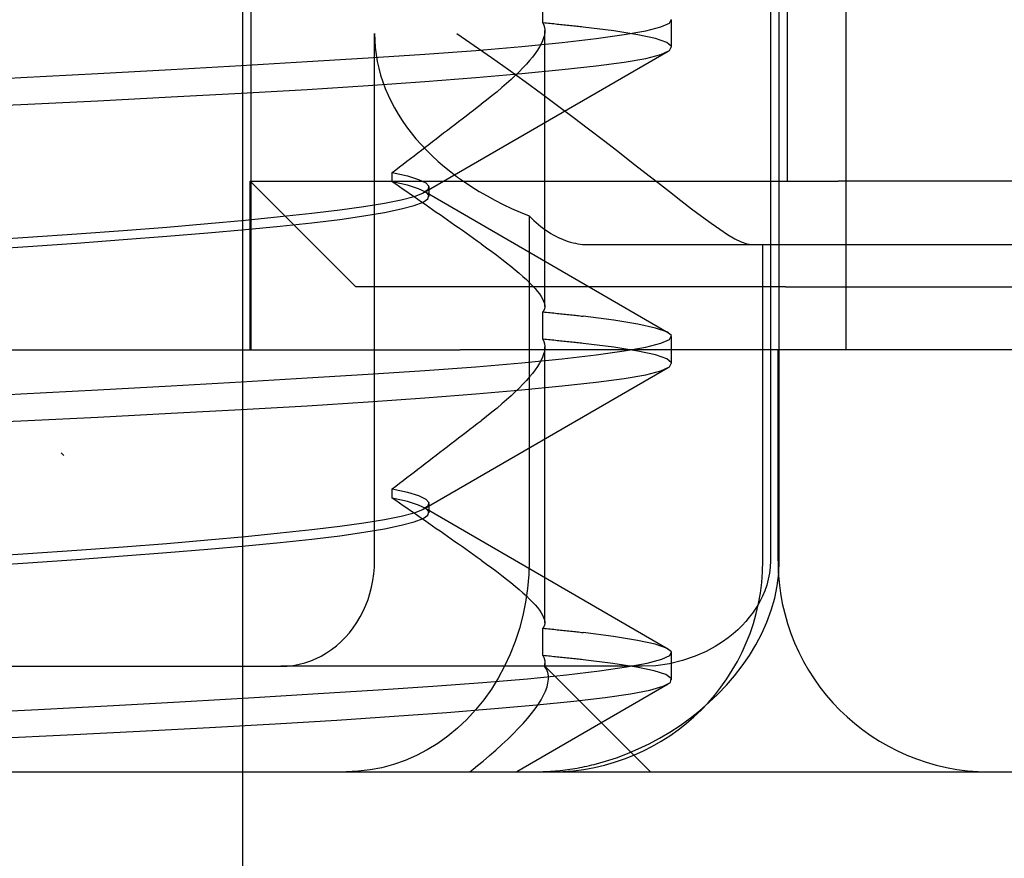
# Model space of a CAD drawing. Units: inches. Extents: x 0.98 to 7.46, y 0.79 to 10.26.
# Drawn here: x 4.18 to 4.23, y 7.86 to 7.91 of the extents above; entities that cross this region are included whole.
import ezdxf

# ---------------------------------------------------------------- set-up
doc = ezdxf.new("R2010")
doc.units = ezdxf.units.IN
doc.header["$MEASUREMENT"] = 0
doc.styles.add('SLDTEXTSTYLE0', font='TXT', dxfattribs={"width": 0.605})
doc.dimstyles.new('SLDDIMSTYLE0', dxfattribs={"dimtxt": 0.080892, "dimasz": 0.13, "dimexe": 0, "dimexo": 0.0625, "dimgap": 0.020223, "dimtad": 1, "dimlfac": 3.5, "dimrnd": 1e-09, "dimzin": 12, "dimdsep": 46, "dimtxsty": 'SLDTEXTSTYLE0', "dimsah": 1, "dimcen": 0.09, "dimadec": 0, "dimazin": 3, "dimtfac": 1, "dimtofl": 0, "dimtmove": 0, "dimatfit": 3, "dimfxl": 0, "dimfrac": 2, "dimtolj": 1, "dimtzin": 12, "dimarcsym": 0})

# ---------------------------------------------------------------- blocks, each defined once
blk = doc.blocks.new('_D_1')
at = {"color": 7, "linetype": 'Continuous', "lineweight": 0}
for p, q in [((4.333979, 8.538829), (4.333979, 6.79559)), ((2.731054, 7.855699), (2.731054, 6.79559)), ((3.301686, 6.977707), (3.283168, 6.977707)), ((3.283168, 6.977707), (3.283168, 6.853479)), ((3.718353, 6.977707), (3.736872, 6.977707)), ((3.736872, 6.977707), (3.736872, 6.853479)), ((3.283168, 6.853479), (3.301686, 6.853479)), ((3.736872, 6.853479), (3.718353, 6.853479)), ((2.731054, 6.83496), (4.333979, 6.83496))]:
    blk.add_line(p, q, dxfattribs=at)
for points in [[(2.731054, 6.83496), (2.861054, 6.81496), (2.861054, 6.85496)], [(4.333979, 6.83496), (4.203979, 6.85496), (4.203979, 6.81496)]]:
    blk.add_solid(points, dxfattribs=at)
at = {"color": 7, "linetype": 'Continuous', "lineweight": 0, "char_height": 0.0833333, "attachment_point": 1, "style": 'SLDTEXTSTYLE0'}
for s, insert in [('5.61in', (2.96681, 6.960901)), ('143mm', (3.324834, 6.960901))]:
    blk.add_mtext(s, dxfattribs=dict(at, insert=insert))
blk = doc.blocks.new('_D_2')
at = {"color": 7, "linetype": 'Continuous', "lineweight": 0}
for p, q in [((2.731054, 7.855699), (2.731054, 6.534846)), ((5.467275, 7.212406), (5.467275, 6.534846)), ((3.301686, 6.716963), (3.283168, 6.716963)), ((3.283168, 6.716963), (3.283168, 6.592735)), ((3.718353, 6.716963), (3.736872, 6.716963)), ((3.736872, 6.716963), (3.736872, 6.592735)), ((3.283168, 6.592735), (3.301686, 6.592735)), ((3.736872, 6.592735), (3.718353, 6.592735)), ((2.731054, 6.574216), (5.467275, 6.574216))]:
    blk.add_line(p, q, dxfattribs=at)
for points in [[(2.731054, 6.574216), (2.861054, 6.554216), (2.861054, 6.594216)], [(5.467275, 6.574216), (5.337275, 6.594216), (5.337275, 6.554216)]]:
    blk.add_solid(points, dxfattribs=at)
at = {"color": 7, "linetype": 'Continuous', "lineweight": 0, "char_height": 0.0833333, "attachment_point": 1, "style": 'SLDTEXTSTYLE0'}
for s, insert in [('9.58in', (2.96681, 6.700157)), ('243mm', (3.324834, 6.700157))]:
    blk.add_mtext(s, dxfattribs=dict(at, insert=insert))
blk = doc.blocks.new('_D_5')
at = {"color": 7, "linetype": 'Continuous', "lineweight": 0}
for p, q in [((2.390216, 9.255714), (1.534661, 9.255714)), ((1.574031, 9.255714), (1.574031, 7.234904)), ((1.431284, 8.819998), (1.431284, 8.838517)), ((1.431284, 8.838517), (1.555512, 8.838517)), ((1.555512, 8.838517), (1.555512, 8.819998)), ((1.431284, 8.403332), (1.431284, 8.384813)), ((1.555512, 8.384813), (1.555512, 8.403332)), ((1.431284, 8.384813), (1.555512, 8.384813)), ((4.702931, 7.234904), (1.534661, 7.234904))]:
    blk.add_line(p, q, dxfattribs=at)
for points in [[(1.574031, 9.255714), (1.554031, 9.125714), (1.594031, 9.125714)], [(1.574031, 7.234904), (1.594031, 7.364904), (1.554031, 7.364904)]]:
    blk.add_solid(points, dxfattribs=at)
at = {"color": 7, "linetype": 'Continuous', "lineweight": 0, "char_height": 0.0833333, "attachment_point": 1, "rotation": 90, "style": 'SLDTEXTSTYLE0'}
for s, insert in [('180mm', (1.44809, 8.42648)), ('7.07in', (1.44809, 8.068455))]:
    blk.add_mtext(s, dxfattribs=dict(at, insert=insert))

msp = doc.modelspace()

# ---------------------------------------------------------------- linework, layer by layer
at = {"color": 7, "linetype": 'Continuous'}
for p, q in [((4.187747, 7.866458), (4.187747, 8.068932)), ((4.216339, 7.877706), (4.216339, 7.933949)), ((4.215872, 7.928398), (4.215872, 7.877706)), ((4.188174, 7.921576), (4.188174, 7.897954)), ((4.216769, 7.921576), (4.216769, 7.897954)), ((4.219912, 7.888955), (4.219912, 7.921576)), ((4.203745, 7.906399), (4.203745, 7.907859)), ((4.203745, 7.906399), (4.203797, 7.906284)), ((4.203841, 7.90639), (4.203745, 7.906399)), ((4.203937, 7.90638), (4.203841, 7.90639)), ((4.204033, 7.906371), (4.203937, 7.90638)), ((4.204128, 7.906361), (4.204033, 7.906371)), ((4.204222, 7.906352), (4.204128, 7.906361)), ((4.204315, 7.906343), (4.204222, 7.906352)), ((4.210031, 7.906192), (4.210491, 7.906393)), ((4.210491, 7.906393), (4.210598, 7.906593)), ((4.210605, 7.905104), (4.210605, 7.906553)), ((4.194764, 7.877706), (4.194764, 7.905828)), ((4.199156, 7.905828), (4.200082, 7.905193)), ((4.203797, 7.906284), (4.20383, 7.906162)), ((4.203841, 7.905897), (4.203819, 7.905753)), ((4.20383, 7.906162), (4.203844, 7.906033)), ((4.203844, 7.906033), (4.203841, 7.905897)), ((4.203845, 7.891266), (4.203845, 7.905994)), ((4.204408, 7.906334), (4.204315, 7.906343)), ((4.2045, 7.906324), (4.204408, 7.906334)), ((4.204592, 7.906315), (4.2045, 7.906324)), ((4.204683, 7.906306), (4.204592, 7.906315)), ((4.204773, 7.906296), (4.204683, 7.906306)), ((4.204863, 7.906287), (4.204773, 7.906296)), ((4.204952, 7.906278), (4.204863, 7.906287)), ((4.20504, 7.906269), (4.204952, 7.906278)), ((4.205127, 7.90626), (4.20504, 7.906269)), ((4.205214, 7.90625), (4.205127, 7.90626)), ((4.205301, 7.906241), (4.205214, 7.90625)), ((4.205386, 7.906232), (4.205301, 7.906241)), ((4.205471, 7.906223), (4.205386, 7.906232)), ((4.205555, 7.906214), (4.205471, 7.906223)), ((4.205639, 7.906204), (4.205555, 7.906214)), ((4.205722, 7.906195), (4.205639, 7.906204)), ((4.205804, 7.906186), (4.205722, 7.906195)), ((4.205886, 7.906177), (4.205804, 7.906186)), ((4.207513, 7.905975), (4.205886, 7.906177)), ((4.208804, 7.905773), (4.207513, 7.905975)), ((4.208067, 7.905775), (4.20922, 7.905986)), ((4.20922, 7.905986), (4.210031, 7.906192)), ((4.202618, 7.90514), (4.204759, 7.905349)), ((4.203721, 7.905447), (4.203647, 7.905285)), ((4.203779, 7.905604), (4.203721, 7.905447)), ((4.203819, 7.905753), (4.203779, 7.905604)), ((4.204759, 7.905349), (4.206578, 7.905562)), ((4.206578, 7.905562), (4.208067, 7.905775)), ((4.209752, 7.905568), (4.208804, 7.905773)), ((4.210352, 7.905359), (4.209752, 7.905568)), ((4.210598, 7.905145), (4.210352, 7.905359)), ((4.210411, 7.904879), (4.197427, 7.897352)), ((4.197437, 7.904736), (4.20017, 7.904936)), ((4.200082, 7.905193), (4.200998, 7.904554)), ((4.20017, 7.904936), (4.202618, 7.90514)), ((4.203447, 7.904943), (4.203323, 7.904764)), ((4.203555, 7.905117), (4.203447, 7.904943)), ((4.203647, 7.905285), (4.203555, 7.905117)), ((4.210031, 7.904717), (4.210491, 7.904931)), ((4.210491, 7.904931), (4.210598, 7.905145)), ((4.187659, 7.904126), (4.191168, 7.904334)), ((4.191168, 7.904334), (4.194432, 7.904536)), ((4.194432, 7.904536), (4.197437, 7.904736)), ((4.200998, 7.904554), (4.201902, 7.903911)), ((4.203028, 7.90439), (4.202859, 7.904197)), ((4.203183, 7.90458), (4.203028, 7.90439)), ((4.203323, 7.904764), (4.203183, 7.90458)), ((4.206578, 7.904108), (4.208067, 7.904307)), ((4.208067, 7.904307), (4.20922, 7.904509)), ((4.20922, 7.904509), (4.210031, 7.904717)), ((4.180008, 7.903698), (4.183929, 7.903912)), ((4.183929, 7.903912), (4.187659, 7.904126)), ((4.201902, 7.903911), (4.202793, 7.903268)), ((4.202477, 7.903797), (4.202265, 7.903591)), ((4.202675, 7.903999), (4.202477, 7.903797)), ((4.202618, 7.903704), (4.204759, 7.903908)), ((4.202859, 7.904197), (4.202675, 7.903999)), ((4.204759, 7.903908), (4.206578, 7.904108)), ((4.171666, 7.903275), (4.175914, 7.903485)), ((4.175914, 7.903485), (4.180008, 7.903698)), ((4.194432, 7.903069), (4.197437, 7.903282)), ((4.197437, 7.903282), (4.20017, 7.903494)), ((4.20017, 7.903494), (4.202618, 7.903704)), ((4.20204, 7.903381), (4.201803, 7.903168)), ((4.202265, 7.903591), (4.20204, 7.903381)), ((4.202793, 7.903268), (4.203667, 7.902628)), ((4.187659, 7.902651), (4.191168, 7.902857)), ((4.191168, 7.902857), (4.194432, 7.903069)), ((4.201293, 7.902732), (4.20102, 7.90251)), ((4.201554, 7.902951), (4.201293, 7.902732)), ((4.201803, 7.903168), (4.201554, 7.902951)), ((4.175913, 7.90205), (4.180008, 7.902251)), ((4.180008, 7.902251), (4.183929, 7.90245)), ((4.183929, 7.90245), (4.187659, 7.902651)), ((4.200737, 7.902285), (4.200444, 7.902058)), ((4.20102, 7.90251), (4.200737, 7.902285)), ((4.203667, 7.902628), (4.204524, 7.901993)), ((4.171666, 7.901846), (4.175913, 7.90205)), ((4.199842, 7.901598), (4.200042, 7.901751)), ((4.200042, 7.901751), (4.200243, 7.901904)), ((4.200243, 7.901904), (4.200444, 7.902058)), ((4.204524, 7.901993), (4.20536, 7.901365)), ((4.199044, 7.900986), (4.199243, 7.901139)), ((4.199243, 7.901139), (4.199443, 7.901291)), ((4.199443, 7.901291), (4.199642, 7.901444)), ((4.199642, 7.901444), (4.199842, 7.901598)), ((4.20536, 7.901365), (4.206175, 7.900747)), ((4.198449, 7.900529), (4.198647, 7.900681)), ((4.198647, 7.900681), (4.198846, 7.900833)), ((4.198846, 7.900833), (4.199044, 7.900986)), ((4.206175, 7.900747), (4.206965, 7.900142)), ((4.197661, 7.899922), (4.197857, 7.900074)), ((4.197857, 7.900074), (4.198054, 7.900225)), ((4.198054, 7.900225), (4.198252, 7.900377)), ((4.198252, 7.900377), (4.198449, 7.900529)), ((4.206965, 7.900142), (4.207729, 7.899553)), ((4.197072, 7.899469), (4.197268, 7.89962)), ((4.197268, 7.89962), (4.197464, 7.899771)), ((4.197464, 7.899771), (4.197661, 7.899922)), ((4.207729, 7.899553), (4.208465, 7.898981)), ((4.196292, 7.898868), (4.196486, 7.899018)), ((4.196486, 7.899018), (4.196681, 7.899168)), ((4.196681, 7.899168), (4.196876, 7.899319)), ((4.196876, 7.899319), (4.197072, 7.899469)), ((4.19571, 7.898419), (4.195903, 7.898568)), ((4.195903, 7.898568), (4.196097, 7.898718)), ((4.196097, 7.898718), (4.196292, 7.898868)), ((4.208465, 7.898981), (4.209171, 7.89843)), ((4.188134, 7.897954), (4.216769, 7.897954)), ((4.193759, 7.892329), (4.188134, 7.897954)), ((4.188134, 7.888955), (4.188134, 7.897954)), ((4.188174, 7.897954), (4.188174, 7.888955)), ((4.19571, 7.897925), (4.19571, 7.898419)), ((4.19571, 7.898419), (4.196515, 7.898239)), ((4.196515, 7.898239), (4.19711, 7.898057)), ((4.19711, 7.898057), (4.197493, 7.897873)), ((4.209171, 7.89843), (4.209845, 7.897902)), ((4.216769, 7.897954), (4.219478, 7.897954)), ((4.238343, 7.897954), (4.219478, 7.897954)), ((4.195904, 7.897792), (4.19571, 7.897925)), ((4.196515, 7.89774), (4.19571, 7.897925)), ((4.196098, 7.897658), (4.195904, 7.897792)), ((4.196293, 7.897523), (4.196098, 7.897658)), ((4.196488, 7.897389), (4.196293, 7.897523)), ((4.19711, 7.897558), (4.196515, 7.89774)), ((4.197493, 7.897377), (4.19711, 7.897558)), ((4.197613, 7.897498), (4.197351, 7.897311)), ((4.197493, 7.897873), (4.197661, 7.897686)), ((4.197661, 7.897686), (4.197613, 7.897498)), ((4.197669, 7.89715), (4.197669, 7.897634)), ((4.209845, 7.897902), (4.210486, 7.8974)), ((4.196188, 7.896946), (4.195296, 7.896768)), ((4.196874, 7.897126), (4.196188, 7.896946)), ((4.196684, 7.897254), (4.196488, 7.897389)), ((4.196879, 7.897118), (4.196684, 7.897254)), ((4.197351, 7.897311), (4.196874, 7.897126)), ((4.197075, 7.896982), (4.196879, 7.897118)), ((4.197271, 7.896846), (4.197075, 7.896982)), ((4.197351, 7.896844), (4.197613, 7.897022)), ((4.197447, 7.897406), (4.210434, 7.889877)), ((4.197661, 7.897199), (4.197493, 7.897377)), ((4.197613, 7.897022), (4.197661, 7.897199)), ((4.210486, 7.8974), (4.211094, 7.896928)), ((4.211094, 7.896928), (4.211667, 7.896489)), ((4.192906, 7.896413), (4.191415, 7.896233)), ((4.1942, 7.896591), (4.192906, 7.896413)), ((4.195296, 7.896768), (4.1942, 7.896591)), ((4.195295, 7.896294), (4.196188, 7.89648)), ((4.196188, 7.89648), (4.196874, 7.896664)), ((4.196874, 7.896664), (4.197351, 7.896844)), ((4.197467, 7.896709), (4.197271, 7.896846)), ((4.197664, 7.896572), (4.197467, 7.896709)), ((4.197861, 7.896435), (4.197664, 7.896572)), ((4.198058, 7.896297), (4.197861, 7.896435)), ((4.211667, 7.896489), (4.212204, 7.896085)), ((4.187888, 7.895863), (4.185869, 7.895676)), ((4.189739, 7.896049), (4.187888, 7.895863)), ((4.191415, 7.896233), (4.189739, 7.896049)), ((4.191415, 7.895738), (4.192905, 7.895922)), ((4.192905, 7.895922), (4.1942, 7.896108)), ((4.1942, 7.896108), (4.195295, 7.896294)), ((4.198255, 7.896159), (4.198058, 7.896297)), ((4.198453, 7.896021), (4.198255, 7.896159)), ((4.198651, 7.895882), (4.198453, 7.896021)), ((4.198849, 7.895743), (4.198651, 7.895882)), ((4.203004, 7.896111), (4.203004, 7.877706)), ((4.203004, 7.896111), (4.203129, 7.895988)), ((4.203129, 7.895988), (4.203254, 7.895869)), ((4.203254, 7.895869), (4.203381, 7.895754)), ((4.212204, 7.896085), (4.212704, 7.895719)), ((4.183691, 7.89549), (4.181359, 7.895307)), ((4.185869, 7.895676), (4.183691, 7.89549)), ((4.185868, 7.895202), (4.187887, 7.895379)), ((4.187887, 7.895379), (4.189738, 7.895557)), ((4.189738, 7.895557), (4.191415, 7.895738)), ((4.199047, 7.895603), (4.198849, 7.895743)), ((4.199246, 7.895464), (4.199047, 7.895603)), ((4.199445, 7.895324), (4.199246, 7.895464)), ((4.199644, 7.895183), (4.199445, 7.895324)), ((4.203381, 7.895754), (4.203509, 7.895645)), ((4.203509, 7.895645), (4.203638, 7.895541)), ((4.203638, 7.895541), (4.203768, 7.895442)), ((4.203768, 7.895442), (4.203898, 7.895348)), ((4.203898, 7.895348), (4.20403, 7.89526)), ((4.212704, 7.895719), (4.213166, 7.895395)), ((4.213166, 7.895395), (4.213589, 7.895117)), ((4.176277, 7.894948), (4.173556, 7.894771)), ((4.178883, 7.895126), (4.176277, 7.894948)), ((4.178882, 7.894659), (4.181359, 7.894844)), ((4.181359, 7.895307), (4.178883, 7.895126)), ((4.181359, 7.894844), (4.18369, 7.895025)), ((4.18369, 7.895025), (4.185868, 7.895202)), ((4.199844, 7.895043), (4.199644, 7.895183)), ((4.200044, 7.894902), (4.199844, 7.895043)), ((4.200244, 7.894761), (4.200044, 7.894902)), ((4.20403, 7.89526), (4.204161, 7.895177)), ((4.204161, 7.895177), (4.204293, 7.8951)), ((4.204293, 7.8951), (4.204425, 7.895028)), ((4.204425, 7.895028), (4.204557, 7.894961)), ((4.204557, 7.894961), (4.204689, 7.8949)), ((4.204689, 7.8949), (4.204821, 7.894844)), ((4.204821, 7.894844), (4.204953, 7.894794)), ((4.213589, 7.895117), (4.213973, 7.894891)), ((4.213973, 7.894891), (4.214316, 7.894721)), ((4.173556, 7.894284), (4.176277, 7.894472)), ((4.176277, 7.894472), (4.178882, 7.894659)), ((4.200444, 7.894619), (4.200244, 7.894761)), ((4.200444, 7.894619), (4.200736, 7.894411)), ((4.200736, 7.894411), (4.201019, 7.894206)), ((4.204953, 7.894794), (4.205084, 7.894749)), ((4.205084, 7.894749), (4.205215, 7.894709)), ((4.205215, 7.894709), (4.205345, 7.894674)), ((4.205345, 7.894674), (4.205475, 7.894645)), ((4.205475, 7.894645), (4.205603, 7.894621)), ((4.205603, 7.894621), (4.205731, 7.894603)), ((4.205731, 7.894603), (4.205857, 7.89459)), ((4.205857, 7.89459), (4.205982, 7.894582)), ((4.205982, 7.894582), (4.206106, 7.894579)), ((4.206106, 7.894579), (4.213382, 7.894579)), ((4.213382, 7.894579), (4.214874, 7.894579)), ((4.214316, 7.894721), (4.214616, 7.894616)), ((4.214616, 7.894616), (4.214874, 7.894579)), ((4.214874, 7.894579), (4.24711, 7.894579)), ((4.215466, 7.877706), (4.215466, 7.894579)), ((4.201019, 7.894206), (4.201291, 7.894004)), ((4.201291, 7.894004), (4.201552, 7.893806)), ((4.201552, 7.893806), (4.201801, 7.893612)), ((4.201801, 7.893612), (4.202039, 7.893422)), ((4.202039, 7.893422), (4.202263, 7.893237)), ((4.202263, 7.893237), (4.202475, 7.893057)), ((4.202475, 7.893057), (4.202674, 7.892881)), ((4.202674, 7.892881), (4.202858, 7.89271)), ((4.202858, 7.89271), (4.203028, 7.892545)), ((4.216666, 7.892329), (4.193759, 7.892329)), ((4.203028, 7.892545), (4.203184, 7.892385)), ((4.203184, 7.892385), (4.203324, 7.892231)), ((4.203324, 7.892231), (4.203448, 7.892083)), ((4.216666, 7.892329), (4.235531, 7.892329)), ((4.203448, 7.892083), (4.203556, 7.891942)), ((4.203556, 7.891942), (4.203648, 7.891807)), ((4.203648, 7.891807), (4.203722, 7.891678)), ((4.203722, 7.891678), (4.203779, 7.891557)), ((4.203779, 7.891557), (4.203819, 7.891442)), ((4.20383, 7.891145), (4.203796, 7.891061)), ((4.203819, 7.891442), (4.203841, 7.891336)), ((4.203844, 7.891236), (4.20383, 7.891145)), ((4.203841, 7.891336), (4.203844, 7.891236)), ((4.203796, 7.891061), (4.203745, 7.890986)), ((4.203745, 7.889526), (4.203745, 7.890986)), ((4.203745, 7.890986), (4.203841, 7.890976)), ((4.203841, 7.890976), (4.203937, 7.890967)), ((4.203937, 7.890967), (4.204033, 7.890957)), ((4.204033, 7.890957), (4.204128, 7.890948)), ((4.204128, 7.890948), (4.204222, 7.890939)), ((4.204222, 7.890939), (4.204315, 7.890929)), ((4.204315, 7.890929), (4.204408, 7.89092)), ((4.204408, 7.89092), (4.2045, 7.89091)), ((4.2045, 7.89091), (4.204592, 7.890901)), ((4.204592, 7.890901), (4.204683, 7.890891)), ((4.204683, 7.890891), (4.204773, 7.890882)), ((4.204773, 7.890882), (4.204863, 7.890872)), ((4.204863, 7.890872), (4.204951, 7.890862)), ((4.204951, 7.890862), (4.20504, 7.890853)), ((4.20504, 7.890853), (4.205127, 7.890843)), ((4.205127, 7.890843), (4.205214, 7.890834)), ((4.205214, 7.890834), (4.205301, 7.890824)), ((4.205301, 7.890824), (4.205386, 7.890815)), ((4.205386, 7.890815), (4.205471, 7.890805)), ((4.205471, 7.890805), (4.205555, 7.890795)), ((4.205555, 7.890795), (4.205639, 7.890786)), ((4.205639, 7.890786), (4.205722, 7.890776)), ((4.205722, 7.890776), (4.205804, 7.890767)), ((4.205804, 7.890767), (4.205886, 7.890757)), ((4.207513, 7.890545), (4.205886, 7.890757)), ((4.208804, 7.890333), (4.207513, 7.890545)), ((4.209752, 7.890125), (4.208804, 7.890333)), ((4.210351, 7.88992), (4.209752, 7.890125)), ((4.210598, 7.88972), (4.210351, 7.88992)), ((4.210491, 7.88952), (4.210598, 7.88972)), ((4.210605, 7.888231), (4.210605, 7.88968)), ((4.203745, 7.889526), (4.203797, 7.889411)), ((4.203841, 7.889517), (4.203745, 7.889526)), ((4.203797, 7.889411), (4.20383, 7.889289)), ((4.203841, 7.889024), (4.203819, 7.88888)), ((4.20383, 7.889289), (4.203844, 7.88916)), ((4.203937, 7.889507), (4.203841, 7.889517)), ((4.203844, 7.88916), (4.203841, 7.889024)), ((4.203845, 7.874393), (4.203845, 7.889121)), ((4.204033, 7.889498), (4.203937, 7.889507)), ((4.204128, 7.889489), (4.204033, 7.889498)), ((4.204222, 7.889479), (4.204128, 7.889489)), ((4.204315, 7.88947), (4.204222, 7.889479)), ((4.204408, 7.889461), (4.204315, 7.88947)), ((4.2045, 7.889451), (4.204408, 7.889461)), ((4.204592, 7.889442), (4.2045, 7.889451)), ((4.204683, 7.889433), (4.204592, 7.889442)), ((4.204773, 7.889424), (4.204683, 7.889433)), ((4.204863, 7.889414), (4.204773, 7.889424)), ((4.204952, 7.889405), (4.204863, 7.889414)), ((4.20504, 7.889396), (4.204952, 7.889405)), ((4.205127, 7.889387), (4.20504, 7.889396)), ((4.205214, 7.889377), (4.205127, 7.889387)), ((4.205301, 7.889368), (4.205214, 7.889377)), ((4.205386, 7.889359), (4.205301, 7.889368)), ((4.205471, 7.88935), (4.205386, 7.889359)), ((4.205555, 7.889341), (4.205471, 7.88935)), ((4.205639, 7.889331), (4.205555, 7.889341)), ((4.205722, 7.889322), (4.205639, 7.889331)), ((4.205804, 7.889313), (4.205722, 7.889322)), ((4.205886, 7.889304), (4.205804, 7.889313)), ((4.207513, 7.889102), (4.205886, 7.889304)), ((4.208804, 7.8889), (4.207513, 7.889102)), ((4.208067, 7.888902), (4.20922, 7.889113)), ((4.20922, 7.889113), (4.210031, 7.889319)), ((4.210031, 7.889319), (4.210491, 7.88952)), ((4.174542, 7.888955), (4.199321, 7.888955)), ((4.257866, 7.888955), (4.199321, 7.888955)), ((4.203721, 7.888574), (4.203647, 7.888412)), ((4.203779, 7.888731), (4.203721, 7.888574)), ((4.203819, 7.88888), (4.203779, 7.888731)), ((4.204759, 7.888476), (4.206578, 7.888689)), ((4.206578, 7.888689), (4.208067, 7.888902)), ((4.209752, 7.888695), (4.208804, 7.8889)), ((4.210352, 7.888486), (4.209752, 7.888695)), ((4.216277, 7.877706), (4.216277, 7.888955)), ((4.210411, 7.888006), (4.197427, 7.880479)), ((4.197437, 7.887862), (4.20017, 7.888063)), ((4.20017, 7.888063), (4.202618, 7.888267)), ((4.202618, 7.888267), (4.204759, 7.888476)), ((4.203447, 7.88807), (4.203323, 7.887891)), ((4.203555, 7.888244), (4.203447, 7.88807)), ((4.203647, 7.888412), (4.203555, 7.888244)), ((4.210031, 7.887845), (4.210491, 7.888058)), ((4.210598, 7.888273), (4.210352, 7.888486)), ((4.210491, 7.888058), (4.210598, 7.888273)), ((4.187659, 7.887253), (4.191168, 7.887461)), ((4.191168, 7.887461), (4.194432, 7.887663)), ((4.194432, 7.887663), (4.197437, 7.887862)), ((4.203028, 7.887518), (4.202859, 7.887324)), ((4.203183, 7.887707), (4.203028, 7.887518)), ((4.203323, 7.887891), (4.203183, 7.887707)), ((4.208067, 7.887435), (4.20922, 7.887637)), ((4.20922, 7.887637), (4.210031, 7.887845)), ((4.180008, 7.886825), (4.183929, 7.887039)), ((4.183929, 7.887039), (4.187659, 7.887253)), ((4.202477, 7.886924), (4.202265, 7.886718)), ((4.202675, 7.887126), (4.202477, 7.886924)), ((4.202618, 7.886831), (4.204759, 7.887035)), ((4.202859, 7.887324), (4.202675, 7.887126)), ((4.204759, 7.887035), (4.206578, 7.887235)), ((4.206578, 7.887235), (4.208067, 7.887435)), ((4.171666, 7.886402), (4.175914, 7.886612)), ((4.175914, 7.886612), (4.180008, 7.886825)), ((4.194432, 7.886196), (4.197437, 7.886409)), ((4.197437, 7.886409), (4.20017, 7.886621)), ((4.20017, 7.886621), (4.202618, 7.886831)), ((4.20204, 7.886508), (4.201803, 7.886295)), ((4.202265, 7.886718), (4.20204, 7.886508)), ((4.187659, 7.885778), (4.191168, 7.885985)), ((4.191168, 7.885985), (4.194432, 7.886196)), ((4.201554, 7.886078), (4.201293, 7.885859)), ((4.201803, 7.886295), (4.201554, 7.886078)), ((4.175913, 7.885177), (4.180008, 7.885378)), ((4.180008, 7.885378), (4.183929, 7.885577)), ((4.183929, 7.885577), (4.187659, 7.885778)), ((4.200737, 7.885412), (4.200444, 7.885185)), ((4.20102, 7.885637), (4.200737, 7.885412)), ((4.201293, 7.885859), (4.20102, 7.885637)), ((4.171666, 7.884973), (4.175913, 7.885177)), ((4.199842, 7.884725), (4.200042, 7.884878)), ((4.200042, 7.884878), (4.200243, 7.885031)), ((4.200243, 7.885031), (4.200444, 7.885185)), ((4.199243, 7.884266), (4.199443, 7.884419)), ((4.199443, 7.884419), (4.199642, 7.884572)), ((4.199642, 7.884572), (4.199842, 7.884725)), ((4.198449, 7.883656), (4.198647, 7.883808)), ((4.198647, 7.883808), (4.198846, 7.883961)), ((4.198846, 7.883961), (4.199044, 7.884113)), ((4.199044, 7.884113), (4.199243, 7.884266)), ((4.178203, 7.883331), (4.178056, 7.883463)), ((4.197857, 7.883201), (4.198054, 7.883352)), ((4.198054, 7.883352), (4.198252, 7.883504)), ((4.198252, 7.883504), (4.198449, 7.883656)), ((4.197072, 7.882596), (4.197268, 7.882747)), ((4.197268, 7.882747), (4.197464, 7.882898)), ((4.197464, 7.882898), (4.197661, 7.883049)), ((4.197661, 7.883049), (4.197857, 7.883201)), ((4.196486, 7.882145), (4.196681, 7.882295)), ((4.196681, 7.882295), (4.196876, 7.882446)), ((4.196876, 7.882446), (4.197072, 7.882596)), ((4.19571, 7.881546), (4.195903, 7.881696)), ((4.195903, 7.881696), (4.196097, 7.881845)), ((4.196097, 7.881845), (4.196292, 7.881995)), ((4.196292, 7.881995), (4.196486, 7.882145)), ((4.19571, 7.881052), (4.19571, 7.881546)), ((4.19571, 7.881546), (4.196515, 7.881366)), ((4.196515, 7.881366), (4.19711, 7.881185)), ((4.19711, 7.881185), (4.197493, 7.881)), ((4.195904, 7.880919), (4.19571, 7.881052)), ((4.196515, 7.880867), (4.19571, 7.881052)), ((4.196098, 7.880785), (4.195904, 7.880919)), ((4.196293, 7.880651), (4.196098, 7.880785)), ((4.196488, 7.880516), (4.196293, 7.880651)), ((4.19711, 7.880685), (4.196515, 7.880867)), ((4.197493, 7.880504), (4.19711, 7.880685)), ((4.197613, 7.880626), (4.197351, 7.880438)), ((4.197493, 7.881), (4.197661, 7.880814)), ((4.197661, 7.880814), (4.197613, 7.880626)), ((4.197669, 7.880277), (4.197669, 7.880761)), ((4.196874, 7.880253), (4.196188, 7.880073)), ((4.196684, 7.880381), (4.196488, 7.880516)), ((4.196879, 7.880245), (4.196684, 7.880381)), ((4.197351, 7.880438), (4.196874, 7.880253)), ((4.197075, 7.880109), (4.196879, 7.880245)), ((4.197271, 7.879973), (4.197075, 7.880109)), ((4.197351, 7.879971), (4.197613, 7.880149)), ((4.197447, 7.880533), (4.210434, 7.873004)), ((4.197661, 7.880326), (4.197493, 7.880504)), ((4.197613, 7.880149), (4.197661, 7.880326)), ((4.1942, 7.879718), (4.192906, 7.87954)), ((4.195296, 7.879895), (4.1942, 7.879718)), ((4.195295, 7.879421), (4.196188, 7.879607)), ((4.196188, 7.880073), (4.195296, 7.879895)), ((4.196188, 7.879607), (4.196874, 7.879791)), ((4.196874, 7.879791), (4.197351, 7.879971)), ((4.197467, 7.879836), (4.197271, 7.879973)), ((4.197664, 7.879699), (4.197467, 7.879836)), ((4.197861, 7.879562), (4.197664, 7.879699)), ((4.189739, 7.879176), (4.187888, 7.87899)), ((4.191415, 7.87936), (4.189739, 7.879176)), ((4.192906, 7.87954), (4.191415, 7.87936)), ((4.191415, 7.878865), (4.192905, 7.879049)), ((4.192905, 7.879049), (4.1942, 7.879234)), ((4.1942, 7.879234), (4.195295, 7.879421)), ((4.198058, 7.879424), (4.197861, 7.879562)), ((4.198255, 7.879286), (4.198058, 7.879424)), ((4.198453, 7.879148), (4.198255, 7.879286)), ((4.198651, 7.879009), (4.198453, 7.879148)), ((4.183691, 7.878618), (4.181359, 7.878434)), ((4.185869, 7.878804), (4.183691, 7.878618)), ((4.187888, 7.87899), (4.185869, 7.878804)), ((4.187887, 7.878506), (4.189738, 7.878684)), ((4.189738, 7.878684), (4.191415, 7.878865)), ((4.198849, 7.87887), (4.198651, 7.879009)), ((4.199047, 7.87873), (4.198849, 7.87887)), ((4.199246, 7.878591), (4.199047, 7.87873)), ((4.199445, 7.878451), (4.199246, 7.878591)), ((4.176277, 7.878075), (4.173556, 7.877898)), ((4.178883, 7.878253), (4.176277, 7.878075)), ((4.181359, 7.878434), (4.178883, 7.878253)), ((4.181359, 7.877971), (4.18369, 7.878152)), ((4.18369, 7.878152), (4.185868, 7.878329)), ((4.185868, 7.878329), (4.187887, 7.878506)), ((4.199644, 7.87831), (4.199445, 7.878451)), ((4.199844, 7.87817), (4.199644, 7.87831)), ((4.200044, 7.878029), (4.199844, 7.87817)), ((4.200244, 7.877888), (4.200044, 7.878029)), ((4.173556, 7.877411), (4.176277, 7.877599)), ((4.176277, 7.877599), (4.178882, 7.877786)), ((4.178882, 7.877786), (4.181359, 7.877971)), ((4.194755, 7.877368), (4.194764, 7.877706)), ((4.200444, 7.877746), (4.200244, 7.877888)), ((4.200444, 7.877746), (4.200736, 7.877538)), ((4.200736, 7.877538), (4.201019, 7.877333)), ((4.203004, 7.877706), (4.202983, 7.876971)), ((4.215872, 7.877706), (4.215859, 7.877374)), ((4.216312, 7.877035), (4.216339, 7.877706)), ((4.194677, 7.876663), (4.194726, 7.877017)), ((4.194726, 7.877017), (4.194755, 7.877368)), ((4.201019, 7.877333), (4.201291, 7.877131)), ((4.201291, 7.877131), (4.201552, 7.876933)), ((4.202983, 7.876971), (4.202921, 7.876238)), ((4.215821, 7.877046), (4.215758, 7.876723)), ((4.215859, 7.877374), (4.215821, 7.877046)), ((4.216231, 7.876372), (4.216312, 7.877035)), ((4.194608, 7.876312), (4.194677, 7.876663)), ((4.201552, 7.876933), (4.201801, 7.876739)), ((4.201801, 7.876739), (4.202039, 7.876549)), ((4.202039, 7.876549), (4.202263, 7.876364)), ((4.215758, 7.876723), (4.215671, 7.876404)), ((4.194419, 7.87565), (4.194521, 7.875972)), ((4.194521, 7.875972), (4.194608, 7.876312)), ((4.202263, 7.876364), (4.202475, 7.876184)), ((4.202475, 7.876184), (4.202674, 7.876008)), ((4.202674, 7.876008), (4.202858, 7.875838)), ((4.202921, 7.876238), (4.202817, 7.875512)), ((4.215566, 7.876102), (4.215447, 7.875824)), ((4.215671, 7.876404), (4.215566, 7.876102)), ((4.216097, 7.875718), (4.216231, 7.876372)), ((4.194302, 7.875341), (4.194419, 7.87565)), ((4.202817, 7.875512), (4.202672, 7.874796)), ((4.202858, 7.875838), (4.203028, 7.875672)), ((4.203028, 7.875672), (4.203184, 7.875512)), ((4.203184, 7.875512), (4.203324, 7.875358)), ((4.215321, 7.875569), (4.215191, 7.875338)), ((4.215447, 7.875824), (4.215321, 7.875569)), ((4.215914, 7.875074), (4.216097, 7.875718)), ((4.194002, 7.874719), (4.194162, 7.875029)), ((4.194162, 7.875029), (4.194302, 7.875341)), ((4.203324, 7.875358), (4.203448, 7.875211)), ((4.203448, 7.875211), (4.203556, 7.875069)), ((4.203556, 7.875069), (4.203648, 7.874934)), ((4.203648, 7.874934), (4.203722, 7.874805)), ((4.214912, 7.874916), (4.214746, 7.874699)), ((4.215059, 7.875128), (4.214912, 7.874916)), ((4.215191, 7.875338), (4.215059, 7.875128)), ((4.215683, 7.874443), (4.215914, 7.875074)), ((4.193631, 7.874137), (4.193824, 7.87442)), ((4.193824, 7.87442), (4.194002, 7.874719)), ((4.202672, 7.874796), (4.202487, 7.874092)), ((4.203722, 7.874805), (4.203779, 7.874684)), ((4.203779, 7.874684), (4.203819, 7.87457)), ((4.203819, 7.87457), (4.203841, 7.874463)), ((4.203844, 7.874364), (4.20383, 7.874272)), ((4.203841, 7.874463), (4.203844, 7.874364)), ((4.214561, 7.874478), (4.214356, 7.874256)), ((4.214746, 7.874699), (4.214561, 7.874478)), ((4.21541, 7.87383), (4.215683, 7.874443)), ((4.193219, 7.873637), (4.193429, 7.873876)), ((4.193429, 7.873876), (4.193631, 7.874137)), ((4.202487, 7.874092), (4.202263, 7.873404)), ((4.203796, 7.874188), (4.203745, 7.874113)), ((4.203745, 7.872653), (4.203745, 7.874113)), ((4.203745, 7.874113), (4.203841, 7.874103)), ((4.20383, 7.874272), (4.203796, 7.874188)), ((4.203841, 7.874103), (4.203937, 7.874094)), ((4.203937, 7.874094), (4.204033, 7.874085)), ((4.204033, 7.874085), (4.204128, 7.874075)), ((4.204128, 7.874075), (4.204222, 7.874066)), ((4.204222, 7.874066), (4.204315, 7.874056)), ((4.204315, 7.874056), (4.204408, 7.874047)), ((4.204408, 7.874047), (4.2045, 7.874037)), ((4.2045, 7.874037), (4.204592, 7.874028)), ((4.204592, 7.874028), (4.204683, 7.874018)), ((4.204683, 7.874018), (4.204773, 7.874009)), ((4.204773, 7.874009), (4.204863, 7.873999)), ((4.204863, 7.873999), (4.204951, 7.87399)), ((4.204951, 7.87399), (4.20504, 7.87398)), ((4.20504, 7.87398), (4.205127, 7.87397)), ((4.205127, 7.87397), (4.205214, 7.873961)), ((4.205214, 7.873961), (4.205301, 7.873951)), ((4.205301, 7.873951), (4.205386, 7.873942)), ((4.205386, 7.873942), (4.205471, 7.873932)), ((4.205471, 7.873932), (4.205555, 7.873923)), ((4.205555, 7.873923), (4.205639, 7.873913)), ((4.205639, 7.873913), (4.205722, 7.873903)), ((4.205722, 7.873903), (4.205804, 7.873894)), ((4.205804, 7.873894), (4.205886, 7.873884)), ((4.207497, 7.873674), (4.205886, 7.873884)), ((4.213882, 7.873814), (4.213611, 7.873598)), ((4.21413, 7.874034), (4.213882, 7.873814)), ((4.214356, 7.874256), (4.21413, 7.874034)), ((4.215098, 7.873236), (4.21541, 7.87383)), ((4.192739, 7.873183), (4.192989, 7.873405)), ((4.192989, 7.873405), (4.193219, 7.873637)), ((4.202263, 7.873404), (4.202, 7.872734)), ((4.208779, 7.873465), (4.207497, 7.873674)), ((4.209726, 7.873258), (4.208779, 7.873465)), ((4.213309, 7.873381), (4.212922, 7.873135)), ((4.213611, 7.873598), (4.213309, 7.873381)), ((4.191923, 7.872631), (4.1922, 7.872793)), ((4.1922, 7.872793), (4.192475, 7.872978)), ((4.192475, 7.872978), (4.192739, 7.873183)), ((4.210332, 7.873056), (4.209726, 7.873258)), ((4.210594, 7.872858), (4.210332, 7.873056)), ((4.210509, 7.872661), (4.210594, 7.872858)), ((4.210605, 7.871358), (4.210605, 7.872807)), ((4.212441, 7.872874), (4.211863, 7.872618)), ((4.212922, 7.873135), (4.212441, 7.872874)), ((4.21475, 7.872663), (4.215098, 7.873236)), ((4.190741, 7.872192), (4.191055, 7.872274)), ((4.191055, 7.872274), (4.19136, 7.872375)), ((4.19136, 7.872375), (4.191648, 7.872494)), ((4.191648, 7.872494), (4.191923, 7.872631)), ((4.202, 7.872734), (4.2017, 7.872084)), ((4.203745, 7.872653), (4.203756, 7.872632)), ((4.203841, 7.872644), (4.203745, 7.872653)), ((4.203756, 7.872632), (4.203766, 7.872611)), ((4.203766, 7.872611), (4.203776, 7.87259)), ((4.203776, 7.87259), (4.203785, 7.872568)), ((4.203785, 7.872568), (4.203794, 7.872546)), ((4.203794, 7.872546), (4.203802, 7.872524)), ((4.203802, 7.872524), (4.203809, 7.872502)), ((4.203809, 7.872502), (4.203815, 7.872479)), ((4.203815, 7.872479), (4.203821, 7.872456)), ((4.203821, 7.872456), (4.203826, 7.872433)), ((4.203826, 7.872433), (4.203831, 7.87241)), ((4.203831, 7.87241), (4.203835, 7.872386)), ((4.203835, 7.872386), (4.203838, 7.872362)), ((4.203838, 7.872362), (4.203841, 7.872338)), ((4.203937, 7.872634), (4.203841, 7.872644)), ((4.203841, 7.872338), (4.203843, 7.872313)), ((4.203843, 7.872313), (4.203844, 7.872289)), ((4.203844, 7.872289), (4.203845, 7.872264)), ((4.203845, 7.872264), (4.203845, 7.872239)), ((4.203845, 7.872082), (4.203845, 7.872239)), ((4.203845, 7.872239), (4.203845, 7.872213)), ((4.204033, 7.872625), (4.203937, 7.872634)), ((4.204128, 7.872616), (4.204033, 7.872625)), ((4.204222, 7.872606), (4.204128, 7.872616)), ((4.204315, 7.872597), (4.204222, 7.872606)), ((4.204408, 7.872588), (4.204315, 7.872597)), ((4.2045, 7.872578), (4.204408, 7.872588)), ((4.204592, 7.872569), (4.2045, 7.872578)), ((4.204683, 7.87256), (4.204592, 7.872569)), ((4.204773, 7.872551), (4.204683, 7.87256)), ((4.204863, 7.872541), (4.204773, 7.872551)), ((4.204952, 7.872532), (4.204863, 7.872541)), ((4.20504, 7.872523), (4.204952, 7.872532)), ((4.205127, 7.872514), (4.20504, 7.872523)), ((4.205214, 7.872505), (4.205127, 7.872514)), ((4.205301, 7.872495), (4.205214, 7.872505)), ((4.205386, 7.872486), (4.205301, 7.872495)), ((4.205471, 7.872477), (4.205386, 7.872486)), ((4.205555, 7.872468), (4.205471, 7.872477)), ((4.205639, 7.872459), (4.205555, 7.872468)), ((4.205722, 7.872449), (4.205639, 7.872459)), ((4.205804, 7.87244), (4.205722, 7.872449)), ((4.205886, 7.872431), (4.205804, 7.87244)), ((4.20747, 7.872236), (4.205886, 7.872431)), ((4.208737, 7.87204), (4.20747, 7.872236)), ((4.208197, 7.87205), (4.209306, 7.872258)), ((4.209306, 7.872258), (4.210079, 7.872462)), ((4.210079, 7.872462), (4.210509, 7.872661)), ((4.211191, 7.87239), (4.210481, 7.872219)), ((4.211863, 7.872618), (4.211191, 7.87239)), ((4.21437, 7.872111), (4.21475, 7.872663)), ((4.164778, 7.872082), (4.189766, 7.872082)), ((4.197698, 7.872082), (4.189766, 7.872082)), ((4.190107, 7.872095), (4.190423, 7.872132)), ((4.190423, 7.872132), (4.190741, 7.872192)), ((4.206041, 7.872082), (4.197698, 7.872082)), ((4.2017, 7.872084), (4.201363, 7.871459)), ((4.203836, 7.872109), (4.203832, 7.872082)), ((4.20393, 7.871927), (4.203832, 7.872082)), ((4.203839, 7.872135), (4.203836, 7.872109)), ((4.203842, 7.872162), (4.203839, 7.872135)), ((4.203843, 7.872187), (4.203842, 7.872162)), ((4.203845, 7.872213), (4.203843, 7.872187)), ((4.203845, 7.872082), (4.209469, 7.866458)), ((4.203996, 7.871759), (4.20393, 7.871927)), ((4.204031, 7.87158), (4.203996, 7.871759)), ((4.204999, 7.871629), (4.20676, 7.871839)), ((4.20904, 7.872082), (4.206041, 7.872082)), ((4.20676, 7.871839), (4.208197, 7.87205)), ((4.209681, 7.871841), (4.208737, 7.87204)), ((4.209761, 7.872116), (4.20904, 7.872082)), ((4.210299, 7.871638), (4.209681, 7.871841)), ((4.210481, 7.872219), (4.209761, 7.872116)), ((4.213962, 7.871583), (4.21437, 7.872111)), ((4.19788, 7.871021), (4.200541, 7.871219)), ((4.200541, 7.871219), (4.202921, 7.871421)), ((4.201363, 7.871459), (4.200992, 7.870861)), ((4.202921, 7.871421), (4.204999, 7.871629)), ((4.203959, 7.87098), (4.204011, 7.87119)), ((4.204011, 7.87119), (4.204035, 7.87139)), ((4.204035, 7.87139), (4.204031, 7.87158)), ((4.210155, 7.871016), (4.210536, 7.871224)), ((4.210584, 7.871432), (4.210299, 7.871638)), ((4.210536, 7.871224), (4.210584, 7.871432)), ((4.213528, 7.871079), (4.213962, 7.871583)), ((4.191767, 7.870624), (4.194951, 7.870824)), ((4.194951, 7.870824), (4.19788, 7.871021)), ((4.200992, 7.870861), (4.200588, 7.870292)), ((4.210411, 7.871133), (4.202342, 7.866458)), ((4.203778, 7.870536), (4.203882, 7.870762)), ((4.203882, 7.870762), (4.203959, 7.87098)), ((4.208411, 7.870617), (4.209445, 7.870814)), ((4.209445, 7.870814), (4.210155, 7.871016)), ((4.213071, 7.870599), (4.213528, 7.871079)), ((4.180851, 7.869997), (4.184691, 7.870209)), ((4.184691, 7.870209), (4.188339, 7.87042)), ((4.188339, 7.87042), (4.191767, 7.870624)), ((4.200588, 7.870292), (4.200151, 7.869754)), ((4.20342, 7.870032), (4.205393, 7.870229)), ((4.2035, 7.870061), (4.203651, 7.870302)), ((4.203651, 7.870302), (4.203778, 7.870536)), ((4.205393, 7.870229), (4.207058, 7.870423)), ((4.207058, 7.870423), (4.208411, 7.870617)), ((4.212096, 7.869714), (4.212593, 7.870144)), ((4.212593, 7.870144), (4.213071, 7.870599)), ((4.172668, 7.869577), (4.176837, 7.869786)), ((4.176837, 7.869786), (4.180851, 7.869997)), ((4.195813, 7.869418), (4.198615, 7.869624)), ((4.198615, 7.869624), (4.201155, 7.86983)), ((4.200151, 7.869754), (4.199685, 7.869251)), ((4.201155, 7.86983), (4.20342, 7.870032)), ((4.203133, 7.869558), (4.203327, 7.869812)), ((4.203327, 7.869812), (4.2035, 7.870061)), ((4.211583, 7.869309), (4.212096, 7.869714)), ((4.18947, 7.869009), (4.192761, 7.869212)), ((4.192761, 7.869212), (4.195813, 7.869418)), ((4.199685, 7.869251), (4.199193, 7.868784)), ((4.202683, 7.86903), (4.202918, 7.869297)), ((4.202918, 7.869297), (4.203133, 7.869558)), ((4.211055, 7.86893), (4.211583, 7.869309)), ((4.178378, 7.868425), (4.182256, 7.868618)), ((4.182256, 7.868618), (4.185959, 7.868812)), ((4.185959, 7.868812), (4.18947, 7.869009)), ((4.199193, 7.868784), (4.198676, 7.868357)), ((4.202156, 7.86848), (4.202429, 7.868758)), ((4.202429, 7.868758), (4.202683, 7.86903)), ((4.20996, 7.86825), (4.210513, 7.868577)), ((4.210513, 7.868577), (4.211055, 7.86893)), ((4.174343, 7.868229), (4.178378, 7.868425)), ((4.198676, 7.868357), (4.198136, 7.867969)), ((4.201557, 7.867909), (4.201865, 7.868197)), ((4.201865, 7.868197), (4.202156, 7.86848)), ((4.209397, 7.867949), (4.20996, 7.86825)), ((4.197575, 7.867622), (4.196992, 7.867318)), ((4.198136, 7.867969), (4.197575, 7.867622)), ((4.20089, 7.867319), (4.201231, 7.867616)), ((4.201231, 7.867616), (4.201557, 7.867909)), ((4.208246, 7.867428), (4.208826, 7.867675)), ((4.208826, 7.867675), (4.209397, 7.867949)), ((4.196393, 7.867058), (4.195781, 7.866843)), ((4.196992, 7.867318), (4.196393, 7.867058)), ((4.200255, 7.866788), (4.200551, 7.867032)), ((4.200551, 7.867032), (4.20089, 7.867319)), ((4.206475, 7.866851), (4.20707, 7.867016)), ((4.20707, 7.867016), (4.20766, 7.867208)), ((4.20766, 7.867208), (4.208246, 7.867428)), ((4.106089, 7.866458), (4.283921, 7.866458)), ((4.187747, 7.225288), (4.187747, 7.866458)), ((4.193884, 7.866482), (4.193243, 7.866458)), ((4.194524, 7.866554), (4.193884, 7.866482)), ((4.195158, 7.866675), (4.194524, 7.866554)), ((4.195781, 7.866843), (4.195158, 7.866675)), ((4.199849, 7.866462), (4.200017, 7.866596)), ((4.200017, 7.866596), (4.200255, 7.866788)), ((4.20337, 7.866458), (4.2035, 7.866458)), ((4.2035, 7.866458), (4.203629, 7.86646)), ((4.203629, 7.86646), (4.203759, 7.866464)), ((4.203759, 7.866464), (4.203888, 7.866469)), ((4.203888, 7.866469), (4.204018, 7.866475)), ((4.204018, 7.866475), (4.204148, 7.866482)), ((4.204148, 7.866482), (4.204277, 7.866491)), ((4.204277, 7.866491), (4.204407, 7.866502)), ((4.204407, 7.866502), (4.204537, 7.866513)), ((4.204537, 7.866513), (4.204666, 7.866527)), ((4.204666, 7.866527), (4.204796, 7.866541)), ((4.204796, 7.866541), (4.204925, 7.866557)), ((4.204925, 7.866557), (4.205055, 7.866574)), ((4.205055, 7.866574), (4.205184, 7.866592)), ((4.205184, 7.866592), (4.205314, 7.866612)), ((4.205314, 7.866612), (4.205443, 7.866633)), ((4.205443, 7.866633), (4.205572, 7.866656)), ((4.205572, 7.866656), (4.205702, 7.86668)), ((4.205702, 7.86668), (4.205831, 7.866705)), ((4.205831, 7.866705), (4.20596, 7.866732)), ((4.20596, 7.866732), (4.206089, 7.86676)), ((4.206089, 7.86676), (4.206218, 7.866789)), ((4.206218, 7.866789), (4.206346, 7.866819)), ((4.206346, 7.866819), (4.206475, 7.866851))]:
    msp.add_line(p, q, dxfattribs=at)
for centre, start, end in [((4.204218, 7.877706), 270, 0), ((4.227525, 7.877706), 180, 270)]:
    msp.add_arc(centre, 0.011249, start, end, dxfattribs=at)
for centre, major_axis, ratio, start_param, end_param in [((4.21136, 7.905828), (-0.016596, 0), 0.677785, 0, 1.043134), ((4.189903, 7.872948), (0.001967, 0.000075), 0.438796, 4.625951, 4.799727)]:
    msp.add_ellipse(centre, major_axis=major_axis, ratio=ratio, start_param=start_param, end_param=end_param, dxfattribs=at)

# ---------------------------------------------------------------- dimensions: what is measured, and where the dimension line sits
at = {"color": 7, "linetype": 'Continuous', "lineweight": 0}
dim = msp.add_linear_dim(base=(1.574031, 7.234904), p1=(2.429586, 9.255714), p2=(4.742301, 7.234904), angle=90, dimstyle='SLDDIMSTYLE0', dxfattribs=at)
dim.commit()
dim.dimension.update_dxf_attribs({"geometry": '_D_5', "text_midpoint": (1.574031, 8.46043), "dimtype": 160})
for base, p2, picture, middle in [((4.333979, 6.83496), (4.333979, 8.578199), '_D_1', (3.358785, 6.83496)), ((5.467275, 6.574216), (5.467275, 7.251777), '_D_2', (3.358785, 6.574216))]:
    dim = msp.add_linear_dim(base=base, p1=(2.731054, 7.895069), p2=p2, dimstyle='SLDDIMSTYLE0', dxfattribs=at)
    dim.commit()
    dim.dimension.update_dxf_attribs({"geometry": picture, "text_midpoint": middle, "dimtype": 160})

doc.saveas('drawing.dxf')
